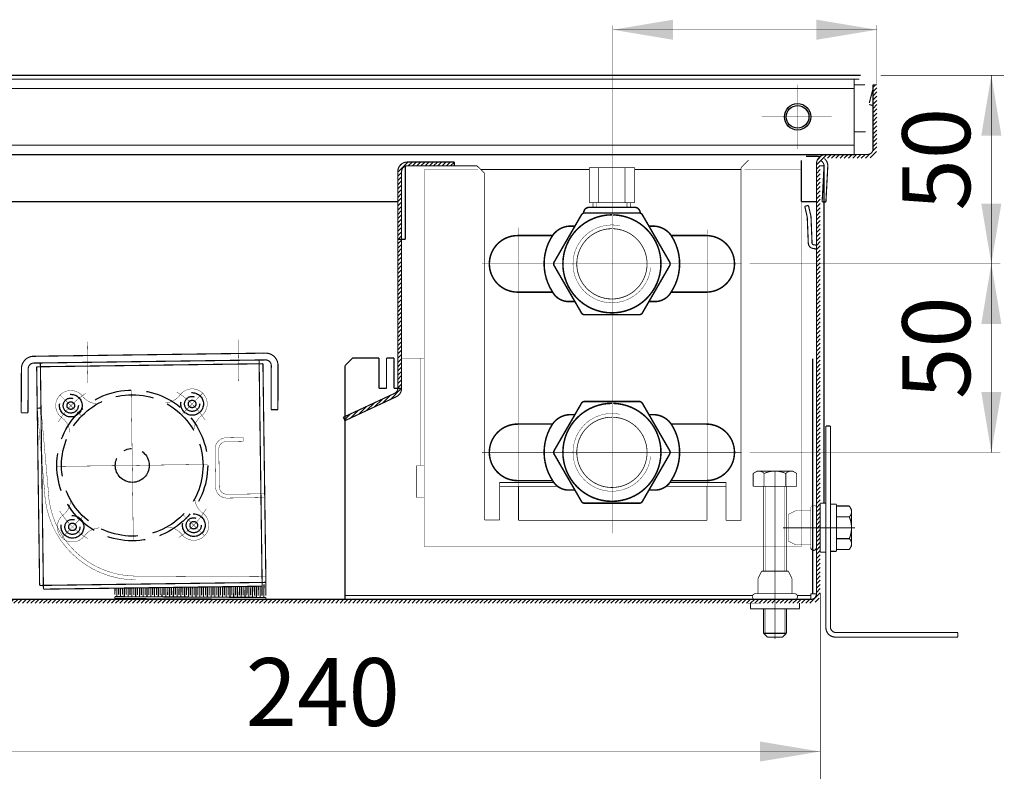
# Model space of a CAD drawing. Units: millimetres. Extents: x -37 to 12060, y 93 to 11112.
# Drawn here: x 2195 to 2325, y 9459 to 9559 of the extents above; entities that cross this region are included whole.
import ezdxf

# ---------------------------------------------------------------- set-up
doc = ezdxf.new("R2010")
doc.units = ezdxf.units.MM
for name, pattern in [('CENTER2', [28.575000000000003, 19.05, -3.175, 3.175, -3.175]), ('gost5', [7, 5, -2, 0]), ('gost6', [12, 8, -1.5, 1, -1.5])]:
    doc.linetypes.add(name, pattern=pattern)
for name, color, linetype in [('Контур', 7, 'Continuous'), ('Корпус', 7, 'Continuous'), ('Слой1', 1, 'Continuous')]:
    doc.layers.add(name, color=color, linetype=linetype)
doc.layers.add('Осевая', color=1, linetype='CENTER2', lineweight=13)
doc.layers.add('Размер', color=1, linetype='Continuous', lineweight=0)
doc.styles.add('style1', font='times.ttf', dxfattribs={"oblique": 15.00000000195859})

msp = doc.modelspace()

# ---------------------------------------------------------------- hatches: boundary and pattern name
at = {"layer": 'Контур'}
h = msp.add_hatch(dxfattribs=at)
h.set_pattern_fill('ANSI31', color=256, scale=0.125, style=0)
h.set_pattern_definition([(45, (1164.414977304196, 6296.739820208158), (-0.280633003783411, 0.2806330037834111), [])])
edge = h.paths.add_edge_path()
edge.add_line((2307.70450987373, 9550.715718899988), (2307.70450987373, 9542.215718899988))
edge.add_arc((2306.95450987373, 9542.215718899988), 0.75, -90, 0, ccw=False)
edge.add_line((2306.95450987373, 9541.465718899988), (2301.45450987373, 9541.465718899988))
edge.add_arc((2301.45450987373, 9540.215718899988), 1.25, 90, 180)
edge.add_line((2300.20450987373, 9540.215718899988), (2300.20450987373, 9483.215718899988))
edge.add_arc((2299.45450987373, 9483.215718899988), 0.75, -91.41680574834419, 0, ccw=False)
edge.add_line((2299.435965819844, 9482.46594818966), (2240.789309704131, 9482.474743413844))
edge.add_arc((2240.70450987373, 9483.471141421047), 0.9999999999965267, 265.1354855622378, 274.8645144377622, ccw=False)
edge.add_line((2240.61971004333, 9482.474743413844), (2181.973053927617, 9482.46594818966))
edge.add_arc((2181.95450987373, 9483.215718899988), 0.7500000000006518, 180, 271.416805748379, ccw=False)
edge.add_line((2181.20450987373, 9483.215718899988), (2181.20450987373, 9540.215718899988))
edge.add_arc((2179.95450987373, 9540.215718899988), 1.25, 0, 90)
edge.add_line((2179.95450987373, 9541.465718899988), (2174.45450987373, 9541.465718899988))
edge.add_arc((2174.45450987373, 9542.215718899988), 0.75, 180, 270, ccw=False)
edge.add_line((2173.70450987373, 9542.215718899988), (2173.70450987373, 9550.715718899988))
edge.add_line((2173.70450987373, 9550.715718899988), (2173.20450987373, 9550.715718899988))
edge.add_line((2173.20450987373, 9550.715718899988), (2173.20450987373, 9542.215718899988))
edge.add_arc((2174.45450987373, 9542.215718899988), 1.25, 180, 270)
edge.add_line((2174.45450987373, 9540.965718899988), (2179.95450987373, 9540.965718899988))
edge.add_arc((2179.95450987373, 9540.215718899988), 0.75, 0, 90, ccw=False)
edge.add_line((2180.70450987373, 9540.215718899988), (2180.70450987373, 9483.215718899988))
edge.add_arc((2181.95450987373, 9483.215718899988), 1.25, 180, 270)
edge.add_line((2181.95450987373, 9481.965718899988), (2240.577310128129, 9481.976544410241))
edge.add_arc((2240.70450987373, 9483.471141421049), 1.499999999998434, 265.135485562241, 274.8645144377591)
edge.add_line((2240.83170961933, 9481.976544410241), (2299.45450987373, 9481.965718899988))
edge.add_arc((2299.45450987373, 9483.215718899988), 1.25, 270, 360)
edge.add_line((2300.70450987373, 9483.215718899988), (2300.70450987373, 9540.215718899988))
edge.add_arc((2301.45450987373, 9540.215718899988), 0.75, 90, 180, ccw=False)
edge.add_line((2301.45450987373, 9540.965718899988), (2306.95450987373, 9540.965718899988))
edge.add_arc((2306.95450987373, 9542.215718899988), 1.25, 270, 360)
edge.add_line((2308.20450987373, 9542.215718899988), (2308.20450987373, 9550.715718899988))
edge.add_line((2308.20450987373, 9550.715718899988), (2307.70450987373, 9550.715718899988))
edge = h.paths.add_edge_path(flags=17)
edge.add_line((2173.20450987373, 9550.715718899988), (2173.70450987373, 9550.715718899988))
edge.add_line((2308.20450987373, 9550.715718899988), (2307.70450987373, 9550.715718899988))
h = msp.add_hatch(dxfattribs=at)
h.set_pattern_fill('ANSI31', color=256, scale=0.125, style=0)
h.set_pattern_definition([(45, (-1158.667476837222, 6626.317766224916), (-0.280633003783411, 0.2806330037834111), [])])
edge = h.paths.add_edge_path()
edge.add_line((2252.205377171651, 9539.965719084466), (2245.955376932695, 9539.965719084466))
edge.add_arc((2245.955376932695, 9539.215719084466), 0.7499999999995453, 89.99999999996527, 179.9999504508699)
edge.add_line((2245.205376932696, 9539.215719733063), (2245.205362014942, 9510.465680112266))
edge.add_arc((2243.955362014942, 9510.465681193258), 1.250000000000922, 295.0000000000284, 359.9999504508629, ccw=False)
edge.add_line((2244.483634842119, 9509.332796459463), (2237.686561556216, 9506.163269133205))
edge.add_line((2237.686561556216, 9506.163269133205), (2237.475252425345, 9506.616423026724))
edge.add_line((2237.475252425345, 9506.616423026722), (2244.272325711248, 9509.78595035298))
edge.add_arc((2243.955362014943, 9510.465681193258), 0.7500000000002804, 295.0000000000003, 359.9999504508698)
edge.add_line((2244.705362014943, 9510.465680544661), (2244.705376932696, 9539.215720165459))
edge.add_arc((2245.955376932695, 9539.215719084466), 1.25, 89.99999999997908, 179.9999504508629, ccw=False)
edge.add_line((2245.955376932696, 9540.465719084466), (2252.205377171651, 9540.465719084466))
edge.add_line((2252.205377171651, 9540.465719084466), (2252.205377171651, 9539.965719084466))

# ---------------------------------------------------------------- linework, layer by layer
at = {"color": 7, "linetype": 'Continuous', "lineweight": 15, "const_width": 0.1, "flags": 128}
for points in [[(2270.087075333323, 9539.715923855045), (2270.087075333323, 9535.08210066432)], [(2270.087075333323, 9539.715923855045), (2276.087075333323, 9539.715923855045)], [(2271.337075333323, 9539.715919439142), (2271.337075333323, 9535.08210066432)], [(2274.837075333323, 9539.71590707462), (2274.837075333323, 9535.08210066432)], [(2276.087075333323, 9535.08210066432), (2276.087075333323, 9539.715902658718)], [(2270.087075333323, 9535.08210066432), (2276.087075333323, 9535.08210066432)], [(2270.587075333323, 9535.08210066432), (2270.587075333323, 9534.466059319333)], [(2275.587075333323, 9535.08210066432), (2275.587075333323, 9534.466059319333)]]:
    msp.add_lwpolyline(points, dxfattribs=at)
at = {"color": 7, "linetype": 'Continuous', "lineweight": 15, "const_width": 0.1}
msp.add_lwpolyline([(2290.204542585827, 9539.716059316874), (2290.20454314323, 9492.966022950506), (2288.204542845153, 9492.966022950506)], dxfattribs=at)
at = {"lineweight": 30, "const_width": 0.15}
for points in [[(2293.20450987373, 9477.965718899988), (2293.20450987373, 9481.215718898784)], [(2296.20450987373, 9481.215718898784), (2296.20450987373, 9477.965718899988)], [(2295.70450987373, 9477.465718899988), (2293.70450987373, 9477.465718899988)]]:
    msp.add_lwpolyline(points, dxfattribs=at)
at = {"color": 0, "lineweight": 30, "const_width": 0.15, "flags": 128}
for points in [[(2293.20450987373, 9477.965718899988), (2296.20450987373, 9477.965718899988)], [(2293.20450987373, 9477.965718899988), (2293.70450987373, 9477.465718899988)], [(2296.20450987373, 9477.965718899988), (2295.70450987373, 9477.465718899988)]]:
    msp.add_lwpolyline(points, dxfattribs=at)
at = {"lineweight": 30}
for points in [[(2322.052429007556, 9543.978977557628), (2324.719095674222, 9543.978977557628), (2323.38576234089, 9551.978977557628)], [(2322.052429007556, 9518.980188004403), (2324.719095674222, 9518.980188004403), (2323.38576234089, 9526.980188004403)]]:
    msp.add_solid(points, dxfattribs=at)
at = {"layer": 'Контур', "flags": 128}
for points, const_width in [([(2273.204692204076, 9531.51690770613), (2273.204692204076, 9558.610905590263)], 0.05), ([(2308.204511004305, 9550.715718899988), (2308.204511004305, 9558.638040012063)], 0.05), ([(2308.204511004305, 9558.013040012063), (2273.204692204076, 9558.013040012063)], 0.05), ([(2308.704510439018, 9551.965719099666), (2325.079539523419, 9551.965719099666)], 0.05), ([(2323.383350840128, 9551.965719099666), (2323.383350840128, 9501.965718899988)], 0.05), ([(2252.205377171651, 9540.465719084466), (2252.205377171651, 9539.965719084466)], 0.15), ([(2271.087075333323, 9535.08210066432), (2271.087075333323, 9534.466059319333)], 0.05), ([(2275.087075333323, 9535.08210066432), (2275.087075333323, 9534.466059319333)], 0.05), ([(2276.087111888992, 9534.466059319333), (2270.087111888992, 9534.466059319333)], 0.2), ([(2276.01300811154, 9534.466059319333), (2270.161215666443, 9534.466059319333)], 0.2), ([(2270.161215666443, 9534.466059319333), (2270.911302204604, 9534.466059319333)], 0.2), ([(2260.587111888992, 9530.716059319333), (2265.235510522953, 9530.716059319333)], 0.2), ([(2285.587111888992, 9530.716059319333), (2280.938713255031, 9530.716059319333)], 0.2), ([(2291.331221164127, 9526.965718899988), (2324.584168541786, 9526.965718899988)], 0.05), ([(2260.587111888992, 9523.216059319333), (2265.235510522953, 9523.216059319333)], 0.2), ([(2285.587111888992, 9523.216059319333), (2280.938713255031, 9523.216059319333)], 0.2), ([(2260.587111888992, 9505.716059319333), (2265.235510522953, 9505.716059319333)], 0.2), ([(2285.587111888992, 9505.716059319333), (2280.938713255031, 9505.716059319333)], 0.2), ([(2291.331221164127, 9501.965718899988), (2324.584168541786, 9501.965718899988)], 0.05), ([(2260.587111888992, 9498.216059319333), (2265.235510522953, 9498.216059319333)], 0.2), ([(2285.587111888992, 9498.216059319333), (2280.938713255031, 9498.216059319333)], 0.2), ([(2300.70450987307, 9483.307951639124), (2300.706368487591, 9458.654427489833)], 0.1), ([(2300.705948564039, 9462.290259109752), (2147.414518141406, 9462.290259109752)], 0.05)]:
    msp.add_lwpolyline(points, dxfattribs=dict(at, const_width=const_width))
at = {"layer": 'Контур', "linetype": 'gost6', "const_width": 0.05, "flags": 128}
for points in [[(2297.70450987373, 9542.215718899988), (2297.70450987373, 9550.715718899988)], [(2302.20450987373, 9546.465718899988), (2292.95450987373, 9546.465718899988)], [(2273.204555796035, 9497.066074934926), (2273.204692204076, 9539.715923855045)], [(2260.704543202012, 9497.066074934926), (2260.70453875437, 9531.76288475089)], [(2285.704543202012, 9497.066074934926), (2285.704538785902, 9531.51690770613)], [(2255.882122368591, 9526.966059319333), (2290.292126597439, 9526.966059319333)], [(2203.609560831185, 9511.155566911963), (2203.535139590935, 9516.655063387005)], [(2223.533308591087, 9516.925686078826), (2223.607729831338, 9511.426189603786)], [(2209.369158469864, 9510.233416379928), (2209.639781161688, 9490.235247379776)], [(2255.882122368591, 9501.966059319333), (2290.292126597439, 9501.966059319333)], [(2199.5053853157, 9500.09902053394), (2219.503554315853, 9500.369643225764)], [(2294.70450987373, 9499.465718899988), (2294.70450987373, 9477.215718899988)]]:
    msp.add_lwpolyline(points, dxfattribs=at)
at = {"layer": 'Контур', "color": 0, "flags": 128}
msp.add_lwpolyline([(2176.20450987373, 9541.465718899988), (2305.20450987373, 9541.465718899988)], dxfattribs=at)
at = {"layer": 'Контур', "flags": 128}
for points, const_width in [([(2252.205377171651, 9540.465719084466), (2245.955376932696, 9540.465719084466, 0.4142133090804651), (2244.705376932696, 9539.21572016546), (2244.705362014943, 9510.465680544661, -0.2914731850196864), (2244.272325711248, 9509.78595035298), (2237.475252425345, 9506.616423026722)], 0.15), ([(2252.205377171651, 9539.965719084466), (2245.955376932696, 9539.965719084466, 0.4142133090804119), (2245.205376932696, 9539.215719733063), (2245.205362014943, 9510.465680112264, -0.2914731850195835), (2244.483634842119, 9509.332796459463), (2237.686561556216, 9506.163269133205)], 0.15), ([(2270.087111888992, 9534.466059319333, 0.414213562373095), (2269.337111888992, 9533.716059319333)], 0.2), ([(2276.837111888992, 9533.716059319333, 0.414213562373095), (2276.087111888992, 9534.466059319333)], 0.2), ([(2273.087111889097, 9533.466059319333, 156.1385630548789), (2273.253610160044, 9533.463926532946)], 0.2), ([(2268.213238345656, 9531.966430278695), (2267.463861386246, 9531.966430278695, 0.2318523363399087), (2265.211912576196, 9530.716059319333, 0.2990809234934192), (2265.228695732249, 9523.216059319333, 0.2839753680394293), (2267.463861386246, 9521.966430278695), (2268.213238344524, 9521.966430278695)], 0.2), ([(2274.099458229621, 9532.027791022476, 2.591538331184011), (2278.22346774053, 9526.45242373418)], 0.05), ([(2273.087111889097, 9531.62803306471, 159.9137763163567), (2273.203710395468, 9531.626574740494)], 0.1), ([(2277.947355851005, 9531.966430278695), (2278.696732810415, 9531.966430278695, -0.2318523363399087), (2280.948681620464, 9530.716059319333, -0.2990809234934192), (2280.931898464412, 9523.216059319333, -0.2839753680394293), (2278.696732810415, 9521.966430278695), (2277.947355852135, 9521.966430278695)], 0.2), ([(2260.587111888992, 9530.716059319333, 0.9999999999999999), (2260.587111888992, 9523.216059319333)], 0.2), ([(2285.587111888992, 9523.216059319333, 0.9999999999999999), (2285.587111888992, 9530.716059319333)], 0.2), ([(2273.087111889097, 9508.466059319333, 156.1385630548789), (2273.253610160044, 9508.463926532946)], 0.2), ([(2268.213238345656, 9506.966430278695), (2267.463861386246, 9506.966430278695, 0.2318523363399087), (2265.211912576196, 9505.716059319333, 0.2990809234934192), (2265.228695732249, 9498.216059319333, 0.2839753680394293), (2267.463861386246, 9496.966430278695), (2268.213238344524, 9496.966430278695)], 0.2), ([(2274.099458229621, 9507.027791022476, 2.591538331184011), (2278.22346774053, 9501.45242373418)], 0.05), ([(2273.087111889097, 9506.62803306471, 159.9137763163567), (2273.203710395468, 9506.626574740494)], 0.1), ([(2277.947355851005, 9506.966430278695), (2278.696732810415, 9506.966430278695, -0.2318523363399087), (2280.948681620464, 9505.716059319333, -0.2990809234934192), (2280.931898464412, 9498.216059319333, -0.2839753680394293), (2278.696732810415, 9496.966430278695), (2277.947355852135, 9496.966430278695)], 0.2), ([(2260.587111888992, 9505.716059319333, 0.9999999999999999), (2260.587111888992, 9498.216059319333)], 0.2), ([(2285.587111888992, 9498.216059319333, 0.9999999999999999), (2285.587111888992, 9505.716059319333)], 0.2)]:
    msp.add_lwpolyline(points, format="xyb", dxfattribs=dict(at, const_width=const_width))
at = {"layer": 'Контур', "const_width": 0.1}
for points in [[(2290.204542585827, 9539.716059316874), (2291.204542573903, 9540.716059316874)], [(2246.609222964377, 9539.966052835338), (2255.204542573904, 9539.966051715617)], [(2256.204542586244, 9538.966050846175), (2256.204543153675, 9492.983687672075)], [(2292.32950987373, 9499.465718899988), (2291.817758460385, 9499.170259152674)], [(2291.817758460385, 9499.170259152674), (2291.817758460385, 9497.465718899988)], [(2294.70450987373, 9499.465718899988), (2292.32950987373, 9499.465718899988)], [(2293.261134167057, 9499.170259152674), (2293.261134167057, 9497.465718899988)], [(2294.70450987373, 9499.465718899988), (2297.07950987373, 9499.465718899988)], [(2296.147885580403, 9499.170259152674), (2296.147885580403, 9497.465718899988)], [(2297.07950987373, 9499.465718899988), (2297.591261287075, 9499.170259152674)], [(2297.591261287075, 9499.170259152674), (2297.591261287075, 9497.465718899988)], [(2258.20454284539, 9492.983687672075), (2258.20454284539, 9497.965930759166), (2265.388507154553, 9497.965951537182)], [(2258.20454284539, 9497.465930759168), (2265.87670070232, 9497.465954336052)], [(2260.70454284539, 9492.965930759166), (2260.70454284539, 9497.465938441781)], [(2280.283951320233, 9497.465998610176), (2288.204542845153, 9497.466022950506)], [(2280.772119450716, 9497.965996030856), (2288.204542845153, 9497.966017527488), (2288.204542845153, 9492.966022950506)], [(2285.704542845153, 9492.965930759166), (2285.704515688323, 9497.466015267812)], [(2297.591261287075, 9497.465718899988), (2291.817758460385, 9497.465718899988)], [(2293.204964709133, 9486.213769650672), (2293.204964709133, 9497.465718899988)], [(2295.70450987373, 9497.465718899988), (2293.70450987373, 9497.465718899988)], [(2296.20450987373, 9497.465718899988), (2296.20450987373, 9486.213769650672)], [(2256.20454284539, 9492.983687672075), (2258.20454284539, 9492.983687672075)], [(2285.704542845153, 9492.965930759166), (2260.70454284539, 9492.965930759166)], [(2292.947743369578, 9486.215718898784), (2292.45450987373, 9485.231982223357)], [(2292.45450987373, 9485.231982223357), (2292.45450987373, 9483.215718898784)], [(2292.946766040499, 9486.213769650672), (2296.462253706961, 9486.213769650672)], [(2296.46127637788, 9486.215718898784), (2296.95450987373, 9485.231982223357)], [(2296.95450987373, 9485.231982223357), (2296.95450987373, 9483.215718898784)], [(2292.083476233523, 9483.215718898784), (2297.325543513934, 9483.215718898784)], [(2291.45450987373, 9481.965718898784), (2291.45450987373, 9481.215718898784)], [(2297.95450987373, 9481.965718898784), (2297.95450987373, 9481.215718898784)], [(2291.45450987373, 9481.215718898784), (2294.70450987373, 9481.215718898784)], [(2297.95450987373, 9481.215718898784), (2294.70450987373, 9481.215718898784)]]:
    msp.add_lwpolyline(points, dxfattribs=at)
at = {"layer": 'Контур', "const_width": 0.2, "flags": 128}
for points in [[(2269.478672706557, 9533.716059319333), (2276.695551071514, 9533.716059319333, -0.2679491923511696), (2277.128563773331, 9533.46605931946), (2280.73700295563, 9527.216059324008, -0.2679491924225195), (2280.737002955873, 9526.716059324022), (2277.128563773696, 9520.466059319551, -0.2679491925659042), (2276.69555107168, 9520.216059319333), (2269.478672706724, 9520.216059319333, -0.2679491923414554), (2269.045660004916, 9520.466059319187), (2265.43722082223, 9526.716059314793, -0.2679491924311198), (2265.43722082223, 9527.216059314793), (2269.045660004665, 9533.466059319333, -0.2679491924311221)], [(2269.478672706557, 9508.716059319333), (2276.695551071514, 9508.716059319333, -0.2679491923511696), (2277.128563773331, 9508.46605931946), (2280.73700295563, 9502.216059324008, -0.2679491924225195), (2280.737002955873, 9501.716059324022), (2277.128563773696, 9495.466059319551, -0.2679491925659042), (2276.69555107168, 9495.216059319333), (2269.478672706724, 9495.216059319333, -0.2679491923414554), (2269.045660004916, 9495.466059319187), (2265.43722082223, 9501.716059314793, -0.2679491924311198), (2265.43722082223, 9502.216059314793), (2269.045660004665, 9508.466059319333, -0.2679491924311221)]]:
    msp.add_lwpolyline(points, format="xyb", close=True, dxfattribs=at)
at = {"layer": 'Контур', "const_width": 0.1}
for points in [[(2293.261134167057, 9499.170259093069, 0.3625912351022825), (2292.073634167059, 9499.317988996529)], [(2294.70450987373, 9499.465718899988, 0.1012999887444314), (2293.261134165086, 9499.170259097684)], [(2296.147885582374, 9499.170259097684, 0.1012999887444314), (2294.70450987373, 9499.465718899988)], [(2297.335385580402, 9499.317988996529, 0.3625912351022824), (2296.147885580403, 9499.170259093069)], [(2292.083476233527, 9483.215718898784, 0.9894230405424158), (2292.083476233527, 9482.465718898784)], [(2297.325543513934, 9482.465718898784, 0.9894230405424158), (2297.325543513934, 9483.215718898784)]]:
    msp.add_lwpolyline(points, format="xyb", dxfattribs=at)
at = {"layer": 'Контур', "color": 0, "linetype": 'Continuous', "const_width": 0.05, "flags": 128}
for points in [[(2293.45450987373, 9497.465718899988), (2293.45450987373, 9486.213769650672)], [(2295.95450987373, 9497.465718899988), (2295.95450987373, 9486.213769650672)], [(2293.45450987373, 9481.215718898784), (2293.45450987373, 9477.965718899988)], [(2295.95450987373, 9481.215718898784), (2295.95450987373, 9477.965718899988)]]:
    msp.add_lwpolyline(points, dxfattribs=at)
at = {"layer": 'Контур', "color": 0, "linetype": 'gost5', "const_width": 0.05, "flags": 128}
msp.add_lwpolyline([(2292.82950987373, 9481.965718899988), (2291.07950987373, 9481.965718899988)], dxfattribs=at)
at = {"layer": 'Контур', "linetype": 'gost6'}
msp.add_circle((2209.504469815776, 9500.234331879852), 2.249999999999999, dxfattribs=at)
at = {"layer": 'Контур'}
for points in [[(2322.050017506794, 9534.965718899988), (2324.716684173462, 9534.965718899988), (2323.383350840128, 9526.965718899988)], [(2322.050017506794, 9509.966929346767), (2324.716684173462, 9509.966929346767), (2323.383350840128, 9501.966929346767)]]:
    msp.add_solid(points, dxfattribs=at)
at = {"layer": 'Корпус', "const_width": 0.15, "flags": 128}
for points in [[(2175.35450987373, 9551.965718899988), (2306.054511004305, 9551.965718899988)], [(2305.20450987373, 9551.465718899988), (2176.20450987373, 9551.465718899988)], [(2305.20450987373, 9541.465718899988), (2305.20450987373, 9551.465718899988)], [(2305.904511004305, 9551.465718899988), (2305.204510482974, 9551.465718899988)], [(2306.653993390879, 9550.716236513415), (2305.204542900221, 9550.7161738258)], [(2308.20450987373, 9550.715718899988), (2307.70450987373, 9550.715718899988)], [(2308.20450987373, 9550.715718899988), (2307.70450987373, 9550.715718899988)], [(2305.20450987373, 9550.215718899988), (2176.20450987373, 9550.215718899988)], [(2307.206349345964, 9548.305127050044), (2307.694005064704, 9550.14714042109)], [(2307.197992994093, 9548.099917052012), (2307.63430929332, 9547.968992483044)], [(2307.634309293321, 9547.968992483044), (2307.704511004305, 9548.23416417146)], [(2307.704511004305, 9548.23416417146), (2307.704511004305, 9547.965718899988)], [(2306.738708120368, 9544.483848569897), (2305.204812446349, 9544.48378223009)], [(2176.20450987373, 9542.715718899988), (2305.20450987373, 9542.715718899988)], [(2176.20450987373, 9541.465718899988), (2305.20450987373, 9541.465718899988)], [(2298.205330253798, 9540.715529627061), (2298.20450987373, 9535.215718899988)], [(2298.828753015876, 9541.215526477423), (2300.45450987373, 9541.216266241472)], [(2245.705367545084, 9539.965718899988), (2245.705367545084, 9530.21571866544)], [(2255.704874960696, 9539.465718899988), (2270.087075333323, 9539.465718899988)], [(2276.087075333323, 9539.465718899988), (2290.204542588811, 9539.465718899988)], [(2301.20450987373, 9539.965718899988), (2300.70450987373, 9539.965718899988)], [(2301.20433969615, 9539.926466932806), (2300.955743903996, 9535.182976642722)], [(2301.20450987373, 9539.965718899988), (2301.20115879891, 9495.215718899988)], [(2301.703654463528, 9539.900298954684), (2301.455058671373, 9535.1568086646)], [(2244.70582850422, 9535.215718899988), (2181.204511004305, 9535.215718899988)], [(2298.20450987373, 9535.215718899988), (2300.20450987373, 9535.215718899988)], [(2300.20450987373, 9535.215718899988), (2300.20450987373, 9489.465718899988)], [(2300.955743903996, 9535.182976642722), (2301.455058671373, 9535.1568086646)], [(2299.139936601919, 9534.714551279158), (2298.652591543902, 9534.602771162736)], [(2300.20450987373, 9532.100088516887), (2300.20450987373, 9533.832139324457)], [(2300.20450987373, 9533.766113920672), (2300.20450987373, 9532.166113920674)], [(2300.20450987373, 9533.766113920672), (2300.228128212093, 9533.766113920672)], [(2300.20450987373, 9532.466113920673), (2300.20450987373, 9533.466113920673)], [(2245.705367545084, 9530.21571866544), (2244.705362014946, 9530.215718899988)], [(2227.158011610108, 9515.124567530842), (2196.460822194874, 9514.709161698893)], [(2227.17018963124, 9514.224649925834), (2196.473000216006, 9513.809244093885)], [(2226.722794403013, 9484.215848855278), (2226.316860365278, 9514.213102355507)], [(2237.704938709407, 9513.4707977197), (2238.704747389821, 9514.470606411502), (2242.205363526637, 9514.470606363744)], [(2242.205363535509, 9514.470769500798), (2242.205181826335, 9510.454147703933)], [(2243.20536353403, 9514.470715122035), (2243.205181826693, 9510.454125800694)], [(2243.205363528116, 9514.470606363997), (2244.205363529594, 9514.470606364252)], [(2244.205363532552, 9514.47066074327), (2244.205226921008, 9510.454081993223)], [(2245.205363531073, 9514.470606364506), (2245.205227584162, 9510.466249916353)], [(2299.704509865188, 9483.215718899988), (2299.704430187168, 9514.402669847954)], [(2194.781682506652, 9507.216484442222), (2194.808100478869, 9513.066424791554)], [(2195.681673329626, 9507.212420138803), (2195.708091301844, 9513.062360488137)], [(2226.826987241033, 9513.719959803724), (2196.829733740804, 9513.314025765989)], [(2196.829733740804, 9513.314025765989), (2197.222136643947, 9484.316680715769)], [(2197.319515315056, 9513.820699452363), (2197.725449352791, 9483.823445952134)], [(2227.219390144177, 9484.722614753502), (2226.826987241033, 9513.719959803724)], [(2227.908620383606, 9507.62197523638), (2227.930332816379, 9513.471934943102)], [(2228.80861418464, 9507.618634862109), (2228.830326617413, 9513.468594568829)], [(2237.705012501402, 9482.47430629739), (2237.704938709407, 9513.470797769918)], [(2242.205181826335, 9510.454147703933), (2243.205181826693, 9510.454125800694)], [(2244.205226921605, 9510.454103896465), (2245.205215401012, 9510.454081993477)], [(2196.900747897599, 9507.814483185022), (2197.398795909321, 9507.85862135467)], [(2228.80861418464, 9507.618634862109), (2227.908620383606, 9507.62197523638)], [(2247.69789015455, 9507.966249916986), (2247.697898698613, 9507.966249916986)], [(2194.781682506652, 9507.216484442222), (2195.681673329626, 9507.212420138803)], [(2237.475252425345, 9506.616423026722), (2237.686561556216, 9506.163269133205)], [(2301.454509874274, 9478.715718899988), (2301.454509874274, 9505.465718899988)], [(2301.454509874274, 9505.465718899988), (2302.054509874274, 9505.465718899988)], [(2302.054509874274, 9478.815718899988), (2302.054509874274, 9505.465718899988)], [(2227.063784192143, 9496.22140705823), (2227.212624576881, 9485.222568978506)], [(2300.70450987307, 9495.215718899988), (2300.70450987307, 9488.715718899988)], [(2300.704509874274, 9494.586752540192), (2300.704509874274, 9495.215718899988)], [(2300.704509874274, 9495.215718899988), (2301.454509874274, 9495.215718899988)], [(2300.70450987307, 9494.586752590189), (2300.70450987307, 9491.965718899988)], [(2301.454509874274, 9495.215718899988), (2301.454509874274, 9491.965718899988)], [(2302.054509874274, 9495.090718899988), (2302.854509886195, 9495.090718899988)], [(2302.854509886195, 9495.090718899988), (2302.854509886195, 9491.965718899988)], [(2304.559050138881, 9494.852470313333), (2302.854509886195, 9494.852470313333)], [(2304.854509886195, 9494.340718899988), (2304.559050138881, 9494.852470313333)], [(2304.854509886195, 9491.965718899988), (2304.854509886195, 9494.340718899988)], [(2304.559050138881, 9493.40909460666), (2302.854509886195, 9493.40909460666)], [(2305.311760058316, 9491.965718899988), (2295.767681036709, 9491.965718899988)], [(2300.70450987307, 9489.344685209788), (2300.70450987307, 9491.965718899988)], [(2301.454509874274, 9488.715718899988), (2301.454509874274, 9491.965718899988)], [(2302.854509886195, 9488.840718899988), (2302.854509886195, 9491.965718899988)], [(2304.854509886195, 9491.965718899988), (2304.854509886195, 9489.590718899988)], [(2304.559050138881, 9490.522343193315), (2302.854509886195, 9490.522343193315)], [(2300.704509874274, 9489.344685259784), (2300.704509874274, 9488.715718899988)], [(2304.854509886195, 9489.590718899988), (2304.559050138881, 9489.078967486643)], [(2300.704509874274, 9488.715718899988), (2301.454509874274, 9488.715718899988)], [(2302.054509874274, 9488.840718899988), (2302.854509886195, 9488.840718899988)], [(2304.559050138881, 9489.078967486643), (2302.854509886195, 9489.078967486643)], [(2197.222136643947, 9484.316680715769), (2227.219390144177, 9484.722614753502)], [(2197.725449352791, 9483.823445952134), (2226.722794403013, 9484.215848855278)], [(2207.207214486938, 9484.008236396672), (2207.202291845077, 9483.078461164187)], [(2207.457235903933, 9484.011619779865), (2207.45096474909, 9482.827141075833)], [(2207.707257320929, 9484.015003163058), (2207.702284837444, 9483.075813979847)], [(2207.957179054675, 9483.999558644802), (2207.950957741456, 9482.824493891494)], [(2208.20720047167, 9484.002942027993), (2208.202277829809, 9483.073166795508)], [(2208.457221888665, 9484.006325411188), (2208.450950733823, 9482.821846707155)], [(2208.70724330566, 9484.00970879438), (2208.702270822175, 9483.070519611168)], [(2208.957264722656, 9484.013092177573), (2208.950943726189, 9482.819199522815)], [(2209.207286139651, 9484.016475560766), (2209.202263814541, 9483.06787242683)], [(2209.457307556646, 9484.019858943957), (2209.450936718555, 9482.816552338476)], [(2209.707328973641, 9484.023242327152), (2209.702256806907, 9483.06522524249)], [(2209.957350390637, 9484.026625710343), (2209.95092971092, 9482.813905154137)], [(2209.957151024139, 9483.988969907445), (2209.95092971092, 9482.813905154137)], [(2210.207371807632, 9484.030009093536), (2210.202249799273, 9483.06257805815)], [(2210.207172441133, 9483.992353290638), (2210.202249799273, 9483.06257805815)], [(2210.457193858128, 9483.99573667383), (2210.450922703286, 9482.811257969799)], [(2210.707215275124, 9483.999120057022), (2210.702242791639, 9483.059930873811)], [(2210.957236692119, 9484.002503440215), (2210.950915695652, 9482.808610785458)], [(2211.207258109114, 9484.005886823408), (2211.202235784005, 9483.057283689472)], [(2211.45727952611, 9484.009270206601), (2211.450908688018, 9482.80596360112)], [(2211.707300943105, 9484.012653589794), (2211.70222877637, 9483.054636505132)], [(2211.9573223601, 9484.016036972986), (2211.950901680384, 9482.80331641678)], [(2212.207343777096, 9484.019420356179), (2212.202221768737, 9483.051989320793)], [(2212.457365194091, 9484.022803739372), (2212.45089467275, 9482.800669232442)], [(2212.707386611086, 9484.026187122565), (2212.702214761102, 9483.049342136454)], [(2212.957408028081, 9484.029570505758), (2212.950887665116, 9482.7980220481)], [(2213.207429445076, 9484.03295388895), (2213.202207753468, 9483.046694952114)], [(2213.457450862072, 9484.036337272144), (2213.450880657482, 9482.795374863763)], [(2213.707472279067, 9484.039720655335), (2213.702200745834, 9483.044047767775)], [(2213.957493696062, 9484.043104038528), (2213.950873649848, 9482.792727679422)], [(2214.207515113057, 9484.046487421721), (2214.202193738201, 9483.041400583435)], [(2214.457536530052, 9484.049870804913), (2214.450866642213, 9482.790080495084)], [(2214.707557947047, 9484.053254188108), (2214.702186730567, 9483.038753399098)], [(2214.957579364042, 9484.056637571299), (2214.95085963458, 9482.787433310745)], [(2215.207600781037, 9484.060020954492), (2215.202179722933, 9483.036106214757)], [(2215.457622198033, 9484.063404337685), (2215.450852626946, 9482.784786126405)], [(2215.707643615028, 9484.066787720878), (2215.702172715299, 9483.03345903042)], [(2215.957665032023, 9484.070171104071), (2215.950845619312, 9482.782138942066)], [(2216.207686449018, 9484.073554487262), (2216.202165707665, 9483.030811846078)], [(2216.457707866013, 9484.076937870455), (2216.450838611678, 9482.779491757727)], [(2216.707729283009, 9484.080321253648), (2216.702158700031, 9483.02816466174)], [(2216.957750700004, 9484.083704636842), (2216.950831604044, 9482.776844573387)], [(2217.207772116999, 9484.087088020035), (2217.202151692397, 9483.0255174774)], [(2217.457793533994, 9484.090471403226), (2217.450824596409, 9482.774197389048)], [(2217.70781495099, 9484.093854786419), (2217.702144684762, 9483.022870293062)], [(2217.957836367985, 9484.097238169612), (2217.950817588776, 9482.771550204709)], [(2218.20785778498, 9484.100621552805), (2218.202137677128, 9483.020223108722)], [(2218.457879201975, 9484.104004935998), (2218.450810581141, 9482.76890302037)], [(2218.707900618971, 9484.10738831919), (2218.702130669495, 9483.017575924383)], [(2218.957922035966, 9484.110771702384), (2218.950803573507, 9482.76625583603)], [(2219.207943452961, 9484.114155085575), (2219.20212366186, 9483.014928740044)], [(2219.457964869956, 9484.117538468769), (2219.450796565873, 9482.76360865169)], [(2219.707986286951, 9484.120921851962), (2219.702116654226, 9483.012281555704)], [(2219.958007703946, 9484.124305235155), (2219.950789558239, 9482.760961467351)], [(2220.208029120941, 9484.127688618348), (2220.202109646592, 9483.009634371365)], [(2220.458050537936, 9484.131072001539), (2220.450782550606, 9482.758314283012)], [(2220.708071954931, 9484.134455384732), (2220.702102638958, 9483.006987187026)], [(2220.958093371926, 9484.137838767925), (2220.950775542971, 9482.755667098672)], [(2221.208114788922, 9484.141222151118), (2221.202095631324, 9483.004340002686)], [(2221.458136205917, 9484.144605534311), (2221.450768535337, 9482.753019914333)], [(2221.708157622912, 9484.147988917503), (2221.702088623691, 9483.001692818347)], [(2221.958179039907, 9484.151372300696), (2221.950761527703, 9482.750372729995)], [(2222.208200456903, 9484.154755683889), (2222.202081616056, 9482.999045634007)], [(2222.458221873898, 9484.158139067082), (2222.450754520069, 9482.747725545654)], [(2222.708243290893, 9484.161522450275), (2222.702074608422, 9482.996398449668)], [(2222.958264707889, 9484.164905833466), (2222.950747512435, 9482.745078361317)], [(2223.208286124884, 9484.16828921666), (2223.202067600788, 9482.993751265329)], [(2223.458307541879, 9484.171672599852), (2223.450740504802, 9482.742431176976)], [(2223.708328958874, 9484.175055983045), (2223.702060593154, 9482.99110408099)], [(2223.958350375869, 9484.178439366238), (2223.950733497167, 9482.739783992638)], [(2224.208371792864, 9484.18182274943), (2224.20205358552, 9482.98845689665)], [(2224.458393209859, 9484.185206132624), (2224.450726489534, 9482.737136808297)], [(2224.708414626854, 9484.188589515816), (2224.702046577885, 9482.98580971231)], [(2224.95843604385, 9484.191972899009), (2224.950719481899, 9482.73448962396)], [(2225.208457460845, 9484.195356282202), (2225.202039570251, 9482.983162527973)], [(2225.45847887784, 9484.198739665393), (2225.450712474265, 9482.73184243962)], [(2225.708500294835, 9484.202123048588), (2225.702032562617, 9482.980515343632)], [(2225.958521711831, 9484.20550643178), (2225.950705466631, 9482.72919525528)], [(2226.208543128826, 9484.208889814972), (2226.202025554983, 9482.977868159294)], [(2226.458564545821, 9484.212273198165), (2226.450698458997, 9482.726548070941)], [(2226.708585962816, 9484.215656581358), (2226.702018547349, 9482.975220974953)], [(2226.95995659655, 9484.473876359882), (2226.950691451363, 9482.723900886602)], [(2227.212600277073, 9484.97254576008), (2227.202011539715, 9482.972573790616)], [(2207.200950633782, 9482.82456121236), (2207.199627041613, 9482.574564716175)], [(2207.200950633783, 9482.82456121236), (2227.200687947546, 9482.722577294433)], [(2227.200687947546, 9482.722577294431), (2227.199364355377, 9482.472580798249)], [(2227.200687947546, 9482.722577294433), (2227.199364355377, 9482.472580798249)], [(2237.705011309439, 9482.974992741843), (2291.735930111668, 9482.971351862167)], [(2297.673238052283, 9482.970951775987), (2299.45450987373, 9482.97083174478)], [(2299.45450987373, 9483.215718899988), (2299.45450987373, 9482.424634021745)], [(2300.20450987373, 9483.215718899988), (2299.45450987373, 9483.215718899988)], [(2207.199627041613, 9482.574564716175), (2227.199364355377, 9482.472580798249)], [(2318.954509874274, 9477.465718899988), (2302.704509874274, 9477.465718899988)], [(2318.954509874274, 9478.065718899988), (2302.804509874274, 9478.065718899988)], [(2318.954509874274, 9478.065718899988), (2318.954509874274, 9477.465718899988)]]:
    msp.add_lwpolyline(points, dxfattribs=at)
for points in [[(2307.70450987373, 9550.715718899988), (2307.70450987373, 9542.215718899988, -0.4142135623730951), (2306.95450987373, 9541.465718899988), (2301.45450987373, 9541.465718899988, 0.4142135623730951), (2300.20450987373, 9540.215718899988), (2300.20450987373, 9483.215718899988, -0.4214748902683761), (2299.435965819844, 9482.46594818966), (2240.789309704131, 9482.474743413844, -0.04247641507074992), (2240.61971004333, 9482.474743413844), (2181.973053927617, 9482.46594818966, -0.4214748902683761), (2181.20450987373, 9483.215718899988), (2181.20450987373, 9540.215718899988, 0.4142135623730951), (2179.95450987373, 9541.465718899988), (2174.45450987373, 9541.465718899988, -0.4142135623730951), (2173.70450987373, 9542.215718899988), (2173.70450987373, 9550.715718899988)], [(2307.694005064704, 9550.14714042109, 0.07973001342727061), (2307.704463686277, 9550.22567345055)], [(2300.794792370441, 9541.16875289283, 0.06885667528386026), (2300.455367545084, 9541.215718899988)], [(2301.20433969615, 9539.926466932806, 0.289400830036701), (2300.812523766266, 9540.625218281088, 0.289400830036701)], [(2301.703654463528, 9539.900298954686, 0.2395455625112988), (2301.243975617994, 9540.935562860293, 0.2395455625112988)], [(2298.652591543902, 9534.602771162736), (2298.969547595726, 9533.220888852986, -0.0533936617931658), (2298.982165974386, 9533.115155387532), (2299.117255042587, 9529.760011935503, 0.3490577208258496), (2299.691050844972, 9529.011836869167), (2299.947788887179, 9528.979798427623, -0.2382621495539891), (2300.210567806686, 9528.820316042149, -0.2382621495539891)], [(2299.139936601919, 9534.714551279158), (2299.456892653742, 9533.332668969408, -0.05132684260091216), (2299.481995722286, 9533.129445601491), (2299.617583383489, 9529.761918830338, 0.3396496376858259), (2299.793746317144, 9529.502293599928), (2299.998482809327, 9529.473369629908, -0.06559073736389959), (2300.210567806686, 9529.427541796282, -0.06559073736389959)], [(2196.751938248034, 9514.682595900864, 0.4663076581550005), (2194.808100478869, 9513.066424791556)], [(2228.830326617413, 9513.468594568829, 0.4663076581550058), (2226.899851444388, 9515.10070361351)], [(2227.930332816379, 9513.471934943102, 0.4663076581550058), (2227.052844101368, 9514.213802690685)], [(2196.591653924191, 9513.79698371964, 0.4663076581550005), (2195.708091301844, 9513.062360488137)], [(2304.559050079276, 9493.409094606663, 0.3625912351023049), (2304.706779982735, 9494.59659460666)], [(2304.854509886195, 9491.965718899988, 0.101299988744494), (2304.559050083891, 9493.409094608633)], [(2304.559050083891, 9490.522343191344, 0.101299988744494), (2304.854509886195, 9491.965718899988)], [(2304.706779982735, 9489.334843193317, 0.3625912351023049), (2304.559050079276, 9490.522343193315)], [(2299.454509874274, 9489.344685259784, 0.9894230405424151), (2300.204509874274, 9489.344685259784)], [(2301.454509874274, 9478.715718899988, 0.414213562373095), (2302.704509874274, 9477.465718899988)], [(2302.054509874274, 9478.815718899988, 0.414213562373095), (2302.804509874274, 9478.065718899988)]]:
    msp.add_lwpolyline(points, format="xyb", dxfattribs=at)
at = {"layer": 'Корпус', "const_width": 0.1}
msp.add_lwpolyline([(2255.204542573904, 9539.966051715617), (2256.204542586244, 9538.966050846175)], dxfattribs=at)
at = {"layer": 'Корпус'}
for radius in [1.75, 1.5]:
    msp.add_circle((2297.70450987373, 9546.465718899988), radius, dxfattribs=at)
at = {"layer": 'Осевая', "color": 7, "linetype": 'gost6', "const_width": 0.025, "flags": 128}
msp.add_lwpolyline([(2273.204542571817, 9491.215974143326), (2273.204542571817, 9501.565974143326)], dxfattribs=at)
at = {"layer": 'Размер', "color": 0, "lineweight": 30}
for points in [[(2281.204692204071, 9559.346373345397), (2281.204692204071, 9556.67970667873), (2273.204692204071, 9558.013040012065)], [(2300.204509308443, 9559.346373345397), (2300.204509308443, 9556.67970667873), (2308.204509308443, 9558.013040012065)]]:
    msp.add_solid(points, dxfattribs=at)
at = {"layer": 'Слой1', "color": 0, "linetype": 'gost5', "const_width": 0.05, "flags": 128}
for points in [[(2248.20450987373, 9489.465528297735), (2248.20450987373, 9539.465718899988)], [(2255.350188748135, 9539.465718899988), (2248.20450987373, 9539.465718899988)], [(2298.204542573903, 9539.466059319333), (2290.704021946622, 9539.466059319333)], [(2298.20450987373, 9489.465528297735), (2298.20450987373, 9539.465718899988)], [(2298.20450987373, 9535.215718899988), (2299.579942931304, 9535.215718899988)], [(2245.205363531073, 9514.470606364506), (2248.199107726557, 9514.470606365267)], [(2247.704509882549, 9500.216252896229), (2247.704509887227, 9514.470606406157)], [(2202.78625104147, 9506.77315145991), (2199.919811031099, 9509.563047814068)], [(2216.043289395835, 9506.952550654158), (2218.833185749993, 9509.81899066453)], [(2196.900747897599, 9507.814483185022), (2197.87071883745, 9496.869487009182)], [(2197.398795909321, 9507.85862135467), (2198.368766849174, 9496.913625178833)], [(2221.955966469803, 9503.903150637268), (2224.20576048232, 9503.933595690098)], [(2224.212526049615, 9503.433641465093), (2224.20576048232, 9503.933595690098)], [(2220.544056169633, 9497.383449010333), (2220.476400496678, 9502.382991260369)], [(2221.044010394638, 9497.390214577626), (2220.976354721682, 9502.389756827666)], [(2221.962732037098, 9503.403196412264), (2224.212526049615, 9503.433641465093)], [(2248.20450987373, 9500.216254861138), (2247.20450987373, 9500.216249890627)], [(2247.20450987373, 9495.96552759179), (2247.204704963659, 9500.216249891597)], [(2222.057449979236, 9496.40383726221), (2227.056992229274, 9496.471492935167)], [(2222.064215546532, 9495.903883037206), (2227.06375779657, 9495.971538710162)], [(2248.204510614116, 9495.98166448684), (2247.204510614116, 9495.981659516328)], [(2299.454509874274, 9491.965718899988), (2299.454509874274, 9494.586752540195)], [(2202.965650235717, 9493.516113105547), (2200.175753881559, 9490.649673095175)], [(2216.222688590083, 9493.695512299793), (2219.089128600453, 9490.905615945634)], [(2296.454509874274, 9493.72248540414), (2297.438246549701, 9494.215718899988)], [(2296.456459122385, 9493.72346273322), (2296.456459122385, 9491.965718899988)], [(2297.438246549701, 9494.215718899988), (2299.454509874274, 9494.215718899988)], [(2296.456459122385, 9490.207975066758), (2296.456459122385, 9491.965718899988)], [(2299.454509874274, 9489.344685259783), (2299.454509874274, 9491.965718899988)], [(2298.20450987373, 9489.465528297735), (2248.20450987373, 9489.465528297735)], [(2296.454509874274, 9490.208952395838), (2297.438246549701, 9489.715718899988)], [(2297.438246549701, 9489.715718899988), (2299.454509874274, 9489.715718899988)], [(2209.945485685493, 9485.551139084426), (2227.214875912975, 9485.472540581533)]]:
    msp.add_lwpolyline(points, dxfattribs=at)
for points in [[(2202.868575667893, 9509.47313774739, 1.092140597330408), (2200.089481130863, 9506.617795913035)], [(2218.743275683316, 9506.870226027735, 1.092140597330503), (2215.88793384896, 9509.649320564766)], [(2203.339550590638, 9509.793850484233, 0.1172536304496607), (2199.696561413152, 9505.995890502805)], [(2202.868575667893, 9509.47313774739, 0.2302882768667304), (2204.893325756794, 9508.396928002858)], [(2213.893047200978, 9508.518715594655, 0.2302882768667351), (2215.88793384896, 9509.649320564766)], [(2219.15288015124, 9506.259180674511, 0.1172536304496501), (2215.40845296949, 9509.957171378715)], [(2201.220086100973, 9504.622909265054, 0.2302882768666874), (2200.089481130862, 9506.617795913035)], [(2218.743275683316, 9506.870226027735, 0.2302882768666716), (2217.667065938782, 9504.845475938835)], [(2221.955966469803, 9503.903150637268, 0.414213562373095), (2220.476400496678, 9502.382991260369)], [(2221.962732037098, 9503.403196412264, 0.414213562373095), (2220.976354721682, 9502.389756827666)], [(2220.544056169633, 9497.383449010333, 0.4142135623730287), (2222.064215546531, 9495.903883037206)], [(2221.044010394638, 9497.390214577626, 0.4142135623730287), (2222.057449979236, 9496.40383726221)], [(2197.87071883745, 9496.869487009188, 0.4036006754840523), (2209.936078877344, 9485.051176719211)], [(2198.37051538136, 9496.883749361605, 0.4036006754840523), (2209.939999616225, 9485.55116134678)], [(2217.788853530579, 9495.84575449465, 0.2302882768666875), (2218.919458500691, 9493.850867846668)], [(2200.265663948237, 9493.59843773197, 0.2302882768666717), (2201.341873692771, 9495.62318782087)], [(2215.669389040915, 9490.67481327547, 0.1172536304496605), (2219.312378218401, 9494.472773256897)], [(2300.204509874274, 9494.586752540192, 0.9894230405424151), (2299.454509874274, 9494.586752540192)], [(2200.265663948237, 9493.59843773197, 1.092140597330458), (2203.121005782593, 9490.819343194937)], [(2199.856059480314, 9494.20948308519, 0.1172536304495991), (2203.600486662062, 9490.511492380989)], [(2216.140363963659, 9490.995526012312, 1.092140597330408), (2218.919458500691, 9493.850867846668)], [(2205.115892430575, 9491.94994816505, 0.2302882768667583), (2203.121005782593, 9490.819343194937)], [(2216.140363963659, 9490.995526012312, 0.2302882768667643), (2214.115613874758, 9492.071735756846)]]:
    msp.add_lwpolyline(points, format="xyb", dxfattribs=at)
at = {"layer": 'Слой1', "color": 0, "linetype": 'gost5'}
for centre, radius in [((2209.504469815776, 9500.234331879852), 9.999999999999995), ((2201.353031036285, 9508.16809963699), 1.499999999999999), ((2209.504469815776, 9500.234331879852), 9.374999999999995), ((2201.353031036285, 9508.16809963699), 0.9999999999999997), ((2217.438237572914, 9508.385770659344), 1.499999999999999), ((2217.438237572914, 9508.385770659344), 0.9999999999999997), ((2217.438237572914, 9508.385770659344), 0.4999999999999998), ((2201.353031036285, 9508.16809963699), 0.4999999999999998), ((2201.570702058639, 9492.08289310036), 1.499999999999999), ((2217.655908595269, 9492.300564122714), 1.499999999999999), ((2217.655908595269, 9492.300564122714), 0.9999999999999997), ((2201.570702058639, 9492.08289310036), 0.9999999999999997), ((2201.570702058639, 9492.08289310036), 0.4999999999999998), ((2217.655908595269, 9492.300564122714), 0.4999999999999998)]:
    msp.add_circle(centre, radius, dxfattribs=at)
at = {"layer": 'Слой1', "color": 0, "linetype": 'Continuous', "lineweight": 30}
msp.add_solid([(2292.701102478325, 9463.623282673998), (2292.701102478325, 9460.956616007332), (2300.701102478325, 9462.289949340666)], dxfattribs=at)

# ---------------------------------------------------------------- texts
at = {"lineweight": 30, "insert": (2234.759224435661, 9470.180214160178), "char_height": 9, "attachment_point": 5, "style": 'style1'}
msp.add_mtext('\\A1;240', dxfattribs=at)
at = {"layer": 'Контур', "char_height": 9, "attachment_point": 5, "rotation": 90, "style": 'style1'}
for insert in [(2316.078189156963, 9540.845782623568), (2316.078189156963, 9515.846993070345)]:
    msp.add_mtext('\\A1;50', dxfattribs=dict(at, insert=insert))

doc.saveas('drawing.dxf')
